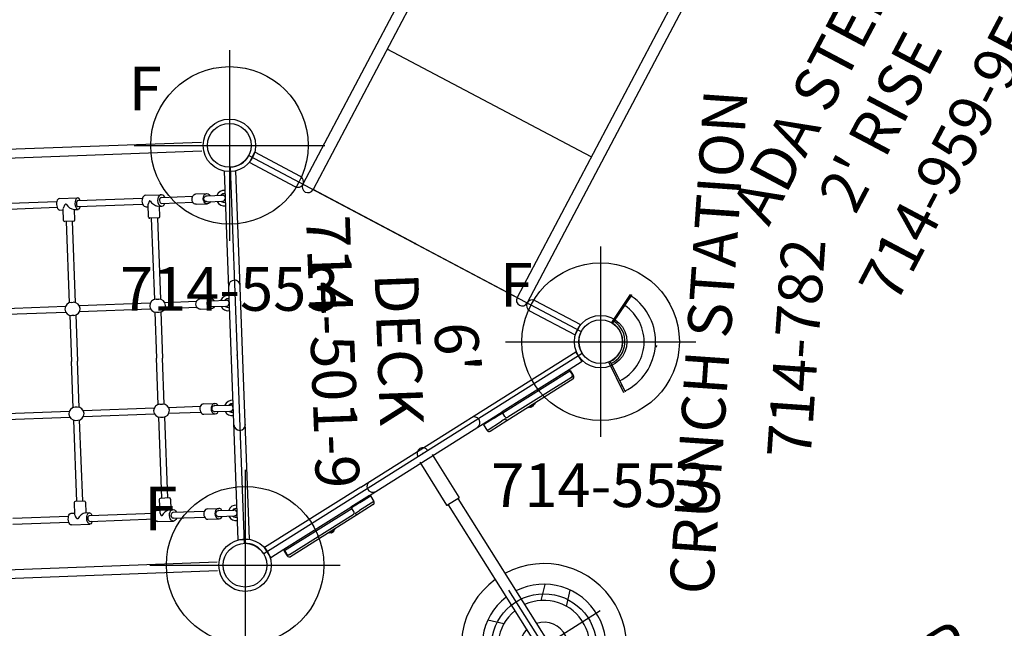
# Model space of a CAD drawing. Extents: x 67 to 1055, y 291 to 1180.
# Drawn here: x 546 to 659, y 650 to 720 of the extents above; entities that cross this region are included whole.
import ezdxf
from ezdxf.enums import TextEntityAlignment as Align

# ---------------------------------------------------------------- set-up
doc = ezdxf.new("R2010")
doc.units = 0
doc.header["$MEASUREMENT"] = 0
doc.linetypes.add('CENTER', pattern=[0.6, 0.375, -0.075, 0.075, -0.075])
doc.layers.get('0').update_dxf_attribs({"color": 5, "linetype": 'CONTINUOUS'})
for name, color, linetype in [('2DPOST', 7, 'CONTINUOUS'), ('MPARTNO', 7, 'CONTINUOUS'), ('MTXT', 7, 'CONTINUOUS'), ('PARTNO', 7, 'CONTINUOUS'), ('PHASE-1', 6, 'CONTINUOUS'), ('PHASE-2', 4, 'CONTINUOUS'), ('TXT', 7, 'CENTER'), ('TXT-HT', 7, 'CONTINUOUS')]:
    doc.layers.add(name, color=color, linetype=linetype)
doc.layers.add('Ft', color=1, linetype='CONTINUOUS', plot=False)
doc.layers.add('Node', color=7, linetype='CONTINUOUS', plot=False)
doc.styles.add('ROMANS', font='ROMANS.SHX', dxfattribs={"height": 5})
doc.styles.add('SIMPLEX', font='simplex.shx')

# ---------------------------------------------------------------- blocks, each defined once
blk = doc.blocks.new('23902060')
for p, q in [((3.12, 24.5, 0.01), (92.84, 24.5, 0.65)), ((3.12, 23.5, 0.01), (92.84, 23.5, 0.65)), ((95.32, -21.07), (95.32, 21.07)), ((95.32, 21.07), (96.63, 21.07)), ((96.63, -21.07), (96.63, 21.07)), ((69.66, 18.34), (76.05, 18.34)), ((76.33, 18.66), (78.44, 18.66)), ((78.44, 18.34), (85.84, 18.34)), ((86.22, 18.66), (88.01, 18.66)), ((88.01, 18.34), (91.59, 18.34)), ((91.95, 18.59), (93.23, 18.59)), ((93.23, 18.34), (95, 18.34)), ((69.66, 17.66), (76.05, 17.66)), ((76.33, 17.34), (76.74, 17.34)), ((76.74, 16.13), (76.74, 17.48)), ((77.1, 18), (77.01, 18)), ((78.02, 16.13), (78.02, 17.34)), ((78.02, 17.34), (78.44, 17.34)), ((78.44, 17.66), (85.84, 17.66)), ((86.22, 17.34), (86.47, 17.34)), ((86.47, 16.13), (86.47, 17.64)), ((86.69, 18), (86.65, 18)), ((87.76, 17.34), (87.54, 17.34)), ((87.76, 16.13), (87.76, 17.34)), ((87.76, 17.34), (88.01, 17.34)), ((88.01, 17.66), (91.59, 17.66)), ((91.95, 17.41), (93.23, 17.41)), ((93.23, 17.66), (95, 17.66)), ((77.91, 16.01), (76.86, 16.01)), ((77.04, 16.01), (77.04, 6.71)), ((77.72, 16.01), (77.72, 6.71)), ((87.64, 16.01), (86.59, 16.01)), ((86.77, 16.01), (86.77, 6.72)), ((87.46, 16.01), (87.46, 6.72)), ((66.67, 6.34), (76.6, 6.34)), ((66.67, 5.66), (76.6, 5.66)), ((77.26, 6.75), (77.5, 6.75)), ((78.16, 6.34), (86.29, 6.34)), ((78.16, 5.66), (86.29, 5.66)), ((86.96, 6.75), (87.27, 6.75)), ((87.94, 6.34), (91.59, 6.34)), ((87.94, 5.66), (91.59, 5.66)), ((91.95, 6.59), (93.23, 6.59)), ((93.23, 6.34), (95, 6.34)), ((93.23, 5.66), (95, 5.66)), ((77.04, 5.29), (77.04, 0)), ((77.5, 5.25), (77.26, 5.25)), ((77.72, 5.29), (77.72, 0)), ((86.77, 5.28), (86.77, 0)), ((86.96, 5.25), (87.27, 5.25)), ((87.46, 5.28), (87.46, 0)), ((91.95, 5.41), (93.23, 5.41)), ((77.04, -5.29), (77.04, 0)), ((77.72, -5.29), (77.72, 0)), ((86.77, -5.28), (86.77, 0)), ((87.46, -5.28), (87.46, 0)), ((77.5, -5.25), (77.26, -5.25)), ((86.96, -5.25), (87.27, -5.25)), ((91.95, -5.41), (93.23, -5.41)), ((66.67, -5.66), (76.6, -5.66)), ((66.67, -6.34), (76.6, -6.34)), ((77.04, -16.01), (77.04, -6.71)), ((77.26, -6.75), (77.5, -6.75)), ((77.72, -16.01), (77.72, -6.71)), ((78.16, -5.66), (86.29, -5.66)), ((78.16, -6.34), (86.29, -6.34)), ((86.77, -16.01), (86.77, -6.72)), ((86.96, -6.75), (87.27, -6.75)), ((87.46, -16.01), (87.46, -6.72)), ((87.94, -5.66), (91.59, -5.66)), ((87.94, -6.34), (91.59, -6.34)), ((91.95, -6.59), (93.23, -6.59)), ((93.23, -5.66), (95, -5.66)), ((93.23, -6.34), (95, -6.34)), ((76.74, -16.13), (76.74, -17.48)), ((77.91, -16.01), (76.86, -16.01)), ((78.02, -16.13), (78.02, -17.34)), ((86.47, -16.13), (86.47, -17.64)), ((87.64, -16.01), (86.59, -16.01)), ((87.76, -16.13), (87.76, -17.34)), ((69.66, -17.66), (76.05, -17.66)), ((76.33, -17.34), (76.74, -17.34)), ((77.1, -18), (77.01, -18)), ((78.02, -17.34), (78.44, -17.34)), ((78.44, -17.66), (85.84, -17.66)), ((86.22, -17.34), (86.47, -17.34)), ((86.69, -18), (86.65, -18)), ((87.76, -17.34), (87.54, -17.34)), ((87.76, -17.34), (88.01, -17.34)), ((88.01, -17.66), (91.59, -17.66)), ((91.95, -17.41), (93.23, -17.41)), ((93.23, -17.66), (95, -17.66)), ((69.66, -18.34), (76.05, -18.34)), ((76.33, -18.66), (78.44, -18.66)), ((78.44, -18.34), (85.84, -18.34)), ((86.22, -18.66), (88.01, -18.66)), ((88.01, -18.34), (91.59, -18.34)), ((91.95, -18.59), (93.23, -18.59)), ((93.23, -18.34), (95, -18.34)), ((95.32, -21.07), (96.63, -21.07)), ((3.12, -23.5, 0.01), (92.84, -23.5, 0.65)), ((3.12, -24.5, 0.01), (92.84, -24.5, 0.65))]:
    blk.add_line(p, q)
for centre, radius, start, end in [((95.18, 18), 0.885, 80.7005, 157.1699), ((95.18, 18), 0.492, 73.0899, 135.7012), ((94.97, 18), 0.345, 274.9969, 85.0031), ((78.14, 17.08), 1.46, 140.7365, 163.8274), ((78.23, 18.62), 1.29, 208.725, 260.8003), ((88.44, 16.9), 2.1, 148.2871, 159.3455), ((88.02, 18.83), 1.56, 212.1305, 252.0033), ((95.18, 18), 0.885, 202.8301, 279.2995), ((95.18, 18), 0.492, 224.2988, 286.9101), ((76.86, 16.13), 0.118, 180, 270), ((77.91, 16.13), 0.118, 270, 0), ((86.59, 16.13), 0.118, 180, 270), ((87.64, 16.13), 0.118, 270, 0), ((95.98, 7.93), 0.657, 0, 180), ((95.18, 6), 0.885, 80.7005, 157.1699), ((77.26, 6), 0.747, 90, 270), ((77.5, 6), 0.747, 270, 90), ((86.96, 6), 0.747, 90, 270), ((87.27, 6), 0.747, 270, 90), ((95.18, 6), 0.885, 202.8301, 279.2995), ((95.18, 6), 0.492, 73.0899, 135.7012), ((95.18, 6), 0.492, 224.2988, 286.9101), ((94.97, 6), 0.345, 274.9969, 85.0031), ((77.26, -6), 0.747, 90, 270), ((77.5, -6), 0.747, 270, 90), ((86.96, -6), 0.747, 90, 270), ((87.27, -6), 0.747, 270, 90), ((95.18, -6), 0.885, 80.7005, 157.1699), ((95.18, -6), 0.492, 73.0899, 135.7012), ((95.18, -6), 0.885, 202.8301, 279.2995), ((95.18, -6), 0.492, 224.2988, 286.9101), ((94.97, -6), 0.345, 274.9969, 85.0031), ((95.98, -7.93), 0.657, 180, 0), ((76.86, -16.13), 0.118, 90, 180), ((77.91, -16.13), 0.118, 0, 90), ((86.59, -16.13), 0.118, 90, 180), ((87.64, -16.13), 0.118, 0, 90), ((78.14, -17.08), 1.46, 196.1726, 219.2635), ((78.23, -18.62), 1.29, 99.1997, 151.275), ((88.44, -16.9), 2.1, 200.6545, 211.7129), ((88.02, -18.83), 1.56, 107.9967, 147.8695), ((95.18, -18), 0.885, 80.7005, 157.1699), ((95.18, -18), 0.492, 73.0899, 135.7012), ((94.97, -18), 0.345, 274.9969, 85.0031), ((95.18, -18), 0.885, 202.8301, 279.2995), ((95.18, -18), 0.492, 224.2988, 286.9101)]:
    blk.add_arc(centre, radius, start, end)
for centre, major_axis, ratio, start_param, end_param in [((76.33, 18), (0, 0.656), 0.502665, 0, 3.141593), ((78.44, 18), (0, 0.656), 0.502665, 5.263852, 10.444111), ((78.44, 18), (0, -0.343), 0.502718, 3.141593, 6.283185), ((86.22, 18), (0, 0.656), 0.675287, 0, 3.141593), ((88.01, 18), (0, 0.656), 0.675287, 5.263852, 10.444111), ((88.01, 18), (0, -0.343), 0.675333, 3.141593, 6.283185), ((91.95, -6), (0, 0.59), 0.760519, 0, 3.141593), ((93.23, -6), (0, 0.59), 0.760519, 5.333575, 10.374388), ((93.23, -6), (-0.374, 0), 0.91832, 4.712389, 7.853982), ((91.95, -18), (0, 0.59), 0.760519, 0, 3.141593), ((93.23, -18), (0, 0.59), 0.760519, 5.333575, 10.374388), ((93.23, -18), (-0.374, 0), 0.91832, 4.712389, 7.853982)]:
    blk.add_ellipse(centre, major_axis=major_axis, ratio=ratio, start_param=start_param, end_param=end_param)
at = {"extrusion": (0, 0, -1)}
for centre, major_axis, ratio, start_param, end_param in [((91.95, 18), (0, -0.59), 0.760519, 0, 3.141593), ((93.23, 18), (0, -0.59), 0.760519, 5.333575, 10.374388), ((93.23, 18), (-0.374, 0), 0.91832, 4.712389, 7.853982), ((91.95, 6), (0, -0.59), 0.760519, 0, 3.141593), ((93.23, 6), (0, -0.59), 0.760519, 5.333575, 10.374388), ((93.23, 6), (-0.374, 0), 0.91832, 4.712389, 7.853982), ((76.33, -18), (0, -0.656), 0.502665, 0, 3.141593), ((78.44, -18), (0, -0.656), 0.502665, 5.263852, 10.444111), ((78.44, -18), (0, 0.343), 0.502718, 3.141593, 6.283185), ((86.22, -18), (0, -0.656), 0.675287, 0, 3.141593), ((88.01, -18), (0, -0.656), 0.675287, 5.263852, 10.444111), ((88.01, -18), (0, 0.343), 0.675333, 3.141593, 6.283185)]:
    blk.add_ellipse(centre, major_axis=major_axis, ratio=ratio, start_param=start_param, end_param=end_param, dxfattribs=at)
at = {"layer": 'Node'}
blk.add_point((96, 0), dxfattribs=at)
blk = doc.blocks.new('PARTNO')
at = {"layer": 'TXT', "style": 'ROMANS'}
blk.add_attdef('PARTNO', text='', height=5, dxfattribs=at).set_placement((0, 0), align=Align.CENTER)
blk = doc.blocks.new('23501900')
for p, q in [((2.17, 22.75), (39.4, 1.25)), ((0, 21.5), (0, -21.5)), ((2.17, -22.75), (39.4, -1.25))]:
    blk.add_line(p, q)
for centre, start, end in [((0, 24), 270, 330), ((41.57, 0), 150, 210), ((0, -24), 30, 90)]:
    blk.add_arc(centre, 2.5, start, end)
at = {"layer": 'Node'}
for p in [(0, 24), (20.78, 12), (0, 0), (41.57, 0), (20.78, -12), (0, -24)]:
    blk.add_point(p, dxfattribs=at)
at = {"layer": 'MPARTNO'}
ref = blk.add_blockref('PARTNO', (8.44, 0), dxfattribs=dict(at, rotation=270))
ref.add_attrib('PARTNO', '714-501-9', dxfattribs={"layer": 'PARTNO', "height": 5, "rotation": 270, "style": 'SIMPLEX'}).set_placement((8.44, 0), align=Align.CENTER)
at = {"layer": 'PARTNO'}
ref = blk.add_blockref('PARTNO', (8.44, 0), dxfattribs=dict(at, rotation=270))
ref.add_attrib('PARTNO', '714-501-9', dxfattribs={"height": 5, "rotation": 270, "style": 'SIMPLEX'}).set_placement((8.44, 0), align=Align.CENTER)
at = {"layer": 'MTXT', "style": 'SIMPLEX'}
blk.add_text('DECK', height=5, rotation=270, dxfattribs=at).set_placement((17.88, 0), align=Align.MIDDLE)
at = {"layer": 'TXT', "style": 'SIMPLEX'}
blk.add_text('DECK', height=5, rotation=270, dxfattribs=at).set_placement((17.88, 0), align=Align.MIDDLE)
at = {"layer": 'TXT-HT', "style": 'SIMPLEX', "flags": 8}
blk.add_attdef('HT', text='', height=5, rotation=270, dxfattribs=at).set_placement((22.65, 0), align=Align.CENTER)
blk = doc.blocks.new('239599eh')
for p, q in [((-0.66, 21.07), (0.66, 21.07)), ((-0.66, 15.16), (-0.66, 21.07)), ((0.66, 15.16), (0.66, 21.07)), ((70.75, 14.5), (0, 14.5)), ((70.75, 13.19), (0, 13.19)), ((0, 0), (0, 13.19)), ((18.17, -13.19), (18.17, 13.19)), ((0, 0), (0, -13.19)), ((70.75, -13.19), (0, -13.19)), ((70.75, -14.5), (0, -14.5)), ((-0.66, -15.16), (-0.66, -21.07)), ((0.66, -15.16), (0.66, -21.07)), ((-0.66, -21.07), (0.66, -21.07))]:
    blk.add_line(p, q)
for centre, start, end in [((0, 15.16), 180, 0), ((0, 13.85), 90, 270), ((0, -13.85), 90, 270), ((0, -15.16), 0, 180)]:
    blk.add_arc(centre, 0.657, start, end)
at = {"layer": 'Node'}
blk.add_point((0, 0), dxfattribs=at)
at = {"layer": 'PARTNO'}
ref = blk.add_blockref('PARTNO', (37.05, -51.88), dxfattribs=at)
ref.add_attrib('PARTNO', '714-959-9E', dxfattribs={"height": 5, "style": 'SIMPLEX'}).set_placement((37.05, -51.88), align=Align.CENTER)
at = {"layer": 'TXT', "style": 'SIMPLEX'}
for s, p in [('ADA STEPS', (38.06, -33.04)), ("2' RISE", (37.16, -41.17))]:
    blk.add_text(s, height=5, dxfattribs=at).set_placement(p, align=Align.MIDDLE)
blk = doc.blocks.new('239766r1')
for p, q in [((-0.51, -8.04), (-0.51, 21)), ((0.81, 21), (-0.51, 21)), ((0.81, 21), (0.81, 19.25)), ((0.99, 19.25), (0.81, 19.25)), ((0.81, 19.25), (0.81, 10.19)), ((0.93, 19.31), (1.18, 19.31)), ((0.93, 19.25), (0.93, 19.31)), ((0.99, 19.25), (1.43, 19.25)), ((0.99, 19.25), (0.99, 10.19)), ((1.18, 19.31), (1.68, 19.31)), ((1.18, 19.25), (1.18, 19.31)), ((1.68, 19), (1.68, 19.31)), ((1.68, 19), (1.68, 10.44)), ((1.93, 10.12), (1.93, 19.06)), ((1.93, 13.91), (1.99, 13.91)), ((1.99, 13.03), (1.99, 13.91)), ((1.99, 13.74), (2.01, 13.74)), ((2.01, 13.74), (2.01, 13.21)), ((2.12, 13.63), (2.12, 13.31)), ((1.99, 13.03), (1.93, 13.03)), ((2.01, 13.19), (1.99, 13.19)), ((2.01, 13.21), (2.01, 13.19)), ((0.81, 10.19), (0.99, 10.19)), ((0.81, -7.72), (0.81, 10.19)), ((0.93, 9.24), (0.93, 10.19)), ((1.43, 10.19), (0.99, 10.19)), ((0.93, 9.03), (0.93, 9.24)), ((0.93, 9.03), (0.93, 8.62)), ((1.68, 10.12), (1.68, 9.57)), ((1.93, 10.12), (1.68, 10.12)), ((1.68, 7.62), (1.68, 9.57)), ((1.93, 7.87), (1.93, 10.12)), ((0.93, 8.62), (0.93, 7.62)), ((0.93, 7.69), (0.81, 7.69)), ((0.93, 7.62), (1.68, 7.62)), ((23.54, 4.62), (22.2, 5.96)), ((20.08, 3.84), (21.41, 2.5)), ((0.66, 0.83), (6.44, 0.83)), ((6.44, 0.83), (6.5, 0.77)), ((6.5, 0.77), (6.5, -0.77)), ((6.5, 0.66), (26.03, 0.66)), ((0.66, -0.83), (6.44, -0.83)), ((6.44, -0.83), (6.5, -0.77)), ((6.5, -0.66), (26.03, -0.66)), ((21.41, -2.5), (20.08, -3.84)), ((0.93, -7.72), (0.81, -7.72)), ((0.81, -7.72), (0.81, -10.22)), ((0.93, -8.66), (0.93, -7.66)), ((0.93, -7.66), (1.68, -7.66)), ((1.68, -7.66), (1.68, -9.61)), ((-0.51, -8.04), (-0.51, -21.04)), ((0.93, -9.07), (0.93, -8.66)), ((1.93, -7.91), (1.93, -10.16)), ((0.93, -9.07), (0.93, -9.27)), ((0.93, -9.27), (0.93, -10.22)), ((1.68, -10.16), (1.68, -9.61)), ((0.81, -19.29), (0.81, -10.22)), ((0.81, -10.22), (0.99, -10.22)), ((0.99, -19.29), (0.99, -10.22)), ((1.43, -10.22), (0.99, -10.22)), ((1.93, -10.16), (1.68, -10.16)), ((1.68, -19.04), (1.68, -10.47)), ((1.93, -10.16), (1.93, -19.1)), ((1.99, -13.07), (1.93, -13.07)), ((1.99, -13.07), (1.99, -13.94)), ((2.01, -13.23), (1.99, -13.23)), ((2.01, -13.25), (2.01, -13.23)), ((2.01, -13.78), (2.01, -13.25)), ((2.12, -13.66), (2.12, -13.34)), ((1.93, -13.94), (1.99, -13.94)), ((1.99, -13.78), (2.01, -13.78)), ((1.68, -19.04), (1.68, -19.35)), ((0.81, -21.04), (0.81, -19.29)), ((0.99, -19.29), (0.81, -19.29)), ((0.93, -19.29), (0.93, -19.35)), ((0.93, -19.35), (1.18, -19.35)), ((0.99, -19.29), (1.43, -19.29)), ((1.18, -19.29), (1.18, -19.35)), ((1.18, -19.35), (1.68, -19.35)), ((0.81, -21.04), (-0.51, -21.04))]:
    blk.add_line(p, q)
for centre, radius, start, end in [((1.43, 19), 0.25, 360, 90), ((1.68, 19.06), 0.25, 360, 90), ((1.83, 13.47), 0.326, 29.4074, 57.146), ((1.83, 13.47), 0.326, 302.854, 330.5926), ((1.43, 10.44), 0.25, 270, 360), ((26.03, 0), 9.45, 184.0002, 175.9998), ((0.15, 6.85), 0.657, 0, 180), ((1.68, 7.87), 0.25, 270, 318.5904), ((1.68, 7.87), 0.25, 318.5904, 0), ((26.03, 0), 7.09, 185.3352, 174.6648), ((26.03, 0), 5.25, 187.2084, 172.7916), ((26.03, 0), 2.75, 193.8654, 166.1346), ((0, 0), 0.657, 90, 270), ((0.15, -6.86), 0.657, 180, 0), ((1.68, -7.91), 0.25, 41.4096, 90), ((1.68, -7.91), 0.25, 360, 41.4096), ((1.43, -10.47), 0.25, 0, 90), ((1.83, -13.5), 0.326, 29.4074, 57.146), ((1.83, -13.5), 0.326, 302.854, 330.5926), ((1.43, -19.04), 0.25, 270, 0), ((1.68, -19.1), 0.25, 270, 0)]:
    blk.add_arc(centre, radius, start, end)
at = {"layer": 'Ft'}
for p, q in [((26.03, 7.6), (26.03, -7.6)), ((18.43, 0), (33.64, 0))]:
    blk.add_line(p, q, dxfattribs=at)
blk.add_circle((26.03, 0), 6, dxfattribs=at)
at = {"layer": 'Node'}
blk.add_point((0, 0), dxfattribs=at)
at = {"layer": 'TXT', "style": 'SIMPLEX'}
blk.add_text('NATURE BUMPER LADDER', height=5, rotation=90, dxfattribs=at).set_placement((51.38, 0), align=Align.MIDDLE)
blk = doc.blocks.new('23714100')
for p, q in [((-0.66, 18.66), (-0.66, 21.08)), ((-0.66, 21.08), (0.65, 21.07)), ((0.65, 18.66), (0.65, 21.07)), ((-0.5, 18), (0.5, 18)), ((-0.5, -18), (-0.5, 18)), ((0.5, -18), (0.5, 18)), ((-4.88, -7.17), (-4.88, 7.17)), ((-4.21, -7.17), (-4.21, 7.17)), ((-4.21, 5.95), (-1.3, 2)), ((-4.21, 5.22), (-1.98, 2)), ((-2.62, -2), (-2.62, 2)), ((-0.66, 2), (-2.62, 2)), ((-0.66, -2), (-0.66, 2)), ((-4.21, 0.25), (-2.62, 0.25)), ((-4.21, -0.25), (-2.62, -0.25)), ((-4.21, -5.22), (-1.98, -2)), ((-4.21, -5.95), (-1.3, -2)), ((-0.66, -2), (-2.62, -2)), ((-0.5, -18), (0.5, -18)), ((-0.66, -21.08), (-0.66, -18.66)), ((0.65, -21.07), (0.65, -18.66)), ((0.65, -21.07), (-0.66, -21.08))]:
    blk.add_line(p, q)
for centre in [(0, 18.66), (0, -18.66)]:
    blk.add_circle(centre, 0.655)
for centre, start, end in [((-4.54, 7.17), 0, 180), ((-4.54, -7.17), 180, 0)]:
    blk.add_arc(centre, 0.333, start, end)
at = {"layer": 'Node'}
blk.add_point((0, 0), dxfattribs=at)
blk.add_point((0, 0), dxfattribs=at)
at = {"layer": 'PARTNO'}
ref = blk.add_blockref('PARTNO', (33.93, -0.05), dxfattribs=dict(at, rotation=90))
ref.add_attrib('PARTNO', '714-714-1', dxfattribs={"height": 5, "rotation": 90, "style": 'SIMPLEX'}).set_placement((33.93, -0.05), align=Align.CENTER)
at = {"layer": 'TXT', "style": 'SIMPLEX'}
for s, p in [('PARK RANGER', (16.95, -0.05)), ('WHEEL PANEL', (23.84, -0.05))]:
    blk.add_text(s, height=5, rotation=90, dxfattribs=at).set_placement(p, align=Align.MIDDLE)
blk = doc.blocks.new('23553160')
at = {"layer": '2DPOST'}
for radius in [3, 2.5]:
    blk.add_circle((0, 0), radius, dxfattribs=at)
at = {"layer": 'Ft'}
for p, q in [((0, 10.89), (0, -10.89)), ((-10.89, 0), (10.89, 0))]:
    blk.add_line(p, q, dxfattribs=at)
blk.add_circle((0, 0), 9, dxfattribs=at)
at = {"layer": 'Node'}
blk.add_point((0, 0), dxfattribs=at)
ref = blk.add_blockref('PARTNO', (0.03, -18.9), dxfattribs=at)
ref.add_attrib('PARTNO', '714-553', dxfattribs={"height": 5, "style": 'SIMPLEX'}).set_placement((0.03, -18.9), align=Align.CENTER)
at = {"layer": 'Ft', "style": 'SIMPLEX'}
blk.add_text('F', height=5, dxfattribs=at).set_placement((-11.51, 3.99))
blk = doc.blocks.new('23782000')
for p, q in [((-5.63, -3.04), (-2.28, -1.11)), ((-2.28, -1.11), (-2.19, -1.26)), ((2.19, -1.26), (2.28, -1.11)), ((2.28, -1.11), (5.63, -3.04)), ((-2.19, -1.26), (-5.54, -3.2)), ((2.19, -1.26), (5.54, -3.2)), ((-4.83, -2.79), (-4.92, -2.63)), ((4.92, -2.63), (4.83, -2.79)), ((5.63, -3.04), (5.54, -3.2)), ((0, -6.39), (-0.18, -6.39))]:
    blk.add_line(p, q)
for radius in [2.78, 2.52, 6.28, 4.97]:
    blk.add_arc((0, 0), radius, 210, 330)
at = {"layer": 'Node'}
blk.add_point((0, 0), dxfattribs=at)
at = {"layer": 'PARTNO'}
ref = blk.add_blockref('PARTNO', (0.81, -24.86), dxfattribs=at)
ref.add_attrib('PARTNO', '714-782', dxfattribs={"color": 0, "linetype": 'ByBlock', "height": 5, "style": 'SIMPLEX'}).set_placement((0.81, -24.86), align=Align.CENTER)
at = {"layer": 'TXT', "style": 'SIMPLEX'}
blk.add_text('CRUNCH STATION', height=5, dxfattribs=at).set_placement((0.81, -12.94), align=Align.MIDDLE)

msp = doc.modelspace()

# ---------------------------------------------------------------- block references
at = {"layer": 'PHASE-1'}
for name, p, rotation in [('239599eh', (591.52, 694.33, 72), 62.14285714290731), ('23902060', (475.26, 677.98, 72), 2.142857142907529), ('23782000', (612.74, 683.12), 86.03229969592272), ('239766r1', (592.41, 670.35, 72), 302.1428571429074)]:
    msp.add_blockref(name, p, dxfattribs=dict(at, rotation=rotation))
for p in [(570.3, 705.55), (612.74, 683.12), (572.09, 657.58)]:
    msp.add_blockref('23553160', p, dxfattribs=at)
at = {"layer": 'PHASE-1', "rotation": 2.142857142907509}
msp.add_blockref('23501900', (571.2, 681.57, 72), dxfattribs=at).add_auto_attribs({'HT': "6'"})
at = {"layer": 'PHASE-2', "rotation": 293.5714285715356}
msp.add_blockref('23714100', (668.41, 756.43, 120), dxfattribs=at)

doc.saveas('drawing.dxf')
